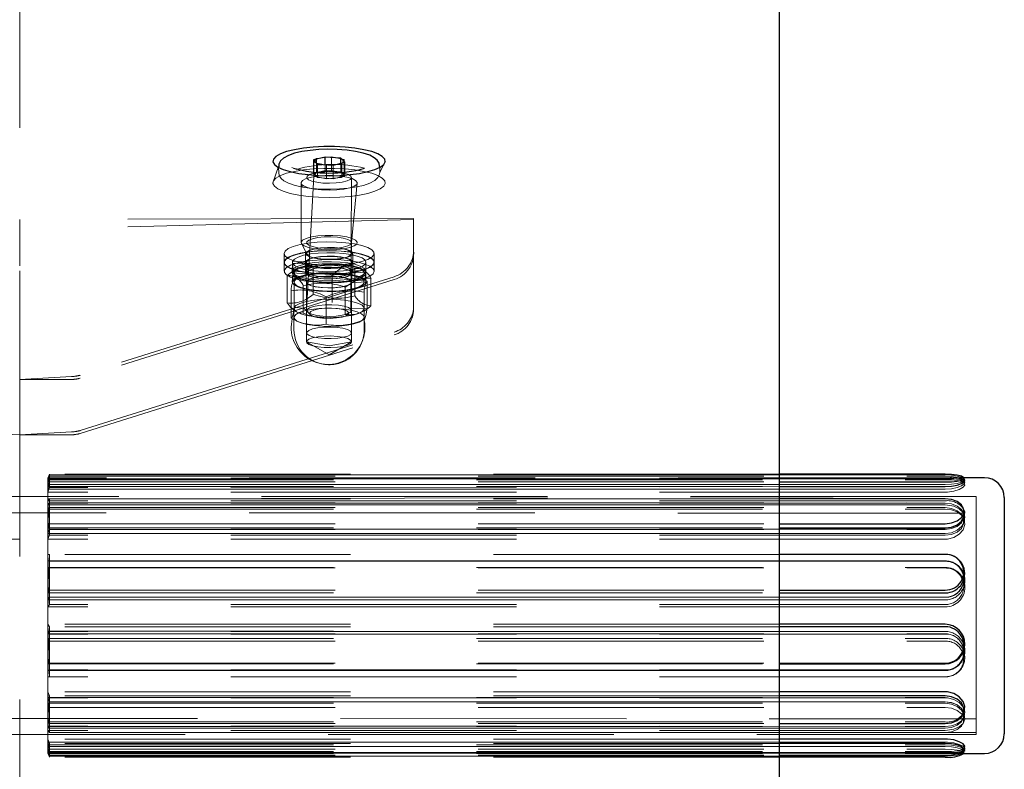
# Model space of a CAD drawing. Units: millimetres. Extents: x 28 to 589, y 30 to 482.
# Drawn here: x 176 to 180, y 389 to 393 of the extents above; entities that cross this region are included whole.
import ezdxf

# ---------------------------------------------------------------- set-up
doc = ezdxf.new("R2010")
doc.units = ezdxf.units.MM
doc.linetypes.add('HIDDEN', pattern=[1.905, 1.27, -0.635])

msp = doc.modelspace()

# ---------------------------------------------------------------- linework, layer by layer
at = {"color": 7, "linetype": 'HIDDEN', "lineweight": 18}
for p, q in [((175.7919, 388.3077), (175.7919, 395.2958)), ((177.2235, 392.0204), (177.2024, 392.0217)), ((177.2974, 392.0105), (177.286, 392.0126)), ((177.0975, 391.9146), (177.0975, 391.9749)), ((177.0996, 391.9631), (177.1107, 391.9815)), ((177.0996, 391.9027), (177.0996, 391.9631)), ((177.1559, 391.9514), (177.0996, 391.9631)), ((177.1107, 391.9815), (177.178, 391.9883)), ((177.1107, 391.9212), (177.1107, 391.9815)), ((177.1151, 391.8965), (177.1151, 391.9568)), ((177.2232, 391.9581), (177.1559, 391.9514)), ((177.178, 391.9279), (177.178, 391.9883)), ((177.178, 391.9883), (177.2342, 391.9766)), ((177.2187, 391.9225), (177.2187, 391.9603)), ((177.2342, 391.9766), (177.2232, 391.9581)), ((177.2232, 391.8978), (177.2232, 391.9581)), ((177.2342, 391.9162), (177.2342, 391.9766)), ((177.2364, 391.9044), (177.2364, 391.9647)), ((177.3919, 391.9215), (177.4169, 391.9698)), ((176.9419, 391.9457), (176.9169, 391.8732)), ((176.9419, 391.9416), (176.9427, 391.9196)), ((176.9427, 391.9196), (176.9436, 391.9143)), ((177.0079, 391.9384), (177.0014, 391.9408)), ((177.0224, 391.9332), (177.0079, 391.9384)), ((177.1493, 391.9276), (177.0975, 391.9146)), ((177.0975, 391.9146), (177.1151, 391.8965)), ((177.0996, 391.9027), (177.1107, 391.9212)), ((177.1107, 391.9212), (177.178, 391.9279)), ((177.1493, 391.9276), (177.1493, 391.9543)), ((177.2187, 391.9225), (177.1493, 391.9276)), ((177.1559, 391.891), (177.1559, 391.9514)), ((177.178, 391.9279), (177.2342, 391.9162)), ((177.1846, 391.8913), (177.1846, 391.9517)), ((177.2364, 391.9044), (177.2187, 391.9225)), ((177.2342, 391.9162), (177.2232, 391.8978)), ((177.3919, 391.9215), (177.3919, 391.9416)), ((177.0419, 391.8732), (177.0419, 391.6076)), ((177.0996, 391.9027), (177.0669, 391.3058)), ((177.1559, 391.891), (177.0996, 391.9027)), ((177.1151, 391.8965), (177.1846, 391.8913)), ((177.2232, 391.8978), (177.1559, 391.891)), ((177.1846, 391.8913), (177.2364, 391.9044)), ((177.2633, 391.2988), (177.2669, 391.8974)), ((177.2669, 391.6076), (177.2919, 391.8732)), ((177.5419, 391.7145), (175.7919, 391.7111)), ((175.7919, 391.7111), (175.7919, 391.5041)), ((177.5419, 391.7111), (175.7919, 391.6645)), ((177.5419, 391.7145), (177.5419, 391.7111)), ((177.5419, 391.7111), (177.5419, 391.5041)), ((177.0419, 391.6076), (177.0669, 391.5593)), ((177.2669, 391.5593), (177.2669, 391.6076)), ((176.9669, 391.5593), (176.9669, 391.5207)), ((176.9669, 391.5207), (176.9669, 391.4808)), ((177.004, 391.525), (177.0657, 391.5207)), ((177.0619, 391.5593), (177.0619, 391.5207)), ((177.0619, 391.5207), (177.0619, 391.4808)), ((177.2621, 391.4718), (177.2682, 391.5207)), ((177.2719, 391.5194), (177.2719, 391.5593)), ((177.2719, 391.4808), (177.2719, 391.5194)), ((177.3298, 391.4765), (177.3307, 391.5207)), ((177.3669, 391.5194), (177.3669, 391.5593)), ((177.3669, 391.4808), (177.3669, 391.5194)), ((177.0069, 391.4813), (177.0032, 391.4325)), ((177.004, 391.5164), (177.0718, 391.5117)), ((177.0069, 391.4813), (177.0674, 391.4771)), ((177.0285, 391.4911), (177.0204, 391.4871)), ((177.0619, 391.4808), (177.0657, 391.4325)), ((177.0958, 391.4998), (177.0958, 391.3779)), ((177.3298, 391.4765), (177.2621, 391.4718)), ((177.3298, 391.485), (177.2682, 391.4808)), ((177.2817, 391.4933), (177.2817, 391.3713)), ((177.3115, 391.4877), (177.3053, 391.4911)), ((177.5419, 391.5041), (177.5419, 391.3816)), ((177.4556, 391.4562), (176.0608, 391.0185)), ((177.4556, 391.4433), (176.0608, 391.0055)), ((176.981, 391.4614), (176.981, 391.3394)), ((177.0032, 391.473), (177.0667, 391.4686)), ((177.0114, 391.4421), (177.0098, 391.442)), ((177.0114, 391.4421), (177.0114, 391.3202)), ((177.0657, 391.4325), (177.0669, 391.1668)), ((177.1801, 391.4634), (177.1801, 391.3415)), ((177.327, 391.4414), (177.2665, 391.4372)), ((177.2669, 391.1668), (177.2669, 391.4325)), ((177.3307, 391.4331), (177.2671, 391.4287)), ((177.3307, 391.439), (177.3053, 391.4512)), ((177.3307, 391.4331), (177.3307, 391.439)), ((177.3356, 391.4362), (177.3356, 391.3143)), ((177.3529, 391.4484), (177.3529, 391.3264)), ((176.9983, 391.3937), (176.9983, 391.2717)), ((177.0522, 391.4165), (177.0522, 391.2945)), ((177.2595, 391.4227), (177.2381, 391.4099)), ((177.2381, 391.4099), (177.2381, 391.288)), ((177.3225, 391.3878), (177.3225, 391.2658)), ((177.1538, 391.3665), (177.1538, 391.2446)), ((177.5419, 391.3816), (177.5419, 391.3122)), ((177.0114, 391.3202), (177.0107, 391.2755)), ((177.0224, 391.3001), (177.0285, 391.2966)), ((177.0669, 391.3058), (177.0826, 391.2876)), ((177.1801, 391.3415), (177.1801, 391.3415)), ((177.1801, 391.3415), (177.1801, 391.3415)), ((177.3053, 391.2966), (177.314, 391.3009)), ((177.3232, 391.2755), (177.3232, 391.3154)), ((177.0031, 391.2693), (177.0285, 391.2567)), ((177.0107, 391.2755), (177.0107, 391.2212)), ((177.0285, 391.2966), (177.0522, 391.2945)), ((177.2381, 391.288), (177.2633, 391.2988)), ((177.3232, 391.2212), (177.3232, 391.2755)), ((177.3232, 391.2611), (177.3241, 391.266)), ((176.0608, 390.7726), (177.4556, 391.2103)), ((176.0608, 390.7597), (177.4556, 391.1974)), ((177.0669, 391.1668), (177.1669, 391.1088)), ((177.0669, 391.1668), (177.1669, 391.1487)), ((177.1669, 391.1088), (177.2669, 391.1668)), ((177.1669, 391.1487), (177.2669, 391.1668)), ((176.0222, 391.0126), (175.7919, 390.9996)), ((176.0222, 390.9996), (175.7919, 390.9996)), ((175.7919, 390.7538), (173.7919, 390.8251)), ((176.0222, 390.7667), (175.7919, 390.7538)), ((176.0222, 390.7538), (175.7919, 390.7538)), ((175.9169, 390.5626), (175.9169, 389.3376)), ((179.9872, 390.5626), (175.9169, 390.5626)), ((175.924, 390.5786), (175.917, 390.5614)), ((175.924, 390.5753), (175.917, 390.5586)), ((175.924, 390.5752), (175.917, 390.5585)), ((175.924, 390.5702), (175.917, 390.5542)), ((179.9044, 390.5614), (175.917, 390.5614)), ((175.917, 390.5586), (179.9044, 390.5586)), ((179.9044, 390.5585), (175.917, 390.5585)), ((175.924, 390.5786), (175.924, 390.544)), ((179.1669, 390.5786), (175.924, 390.5786)), ((175.924, 390.5753), (179.9044, 390.5753)), ((179.9044, 390.5752), (175.924, 390.5752)), ((175.924, 390.5702), (179.9044, 390.5702)), ((179.9044, 390.5586), (179.9044, 390.5585)), ((175.917, 390.5542), (179.9044, 390.5542)), ((175.924, 390.544), (175.917, 390.5238)), ((175.924, 390.5325), (175.917, 390.5122)), ((175.924, 390.5322), (175.917, 390.5119)), ((175.917, 390.5238), (179.1669, 390.5238)), ((175.924, 390.5191), (175.917, 390.4987)), ((175.924, 390.544), (179.1669, 390.544)), ((175.924, 390.5191), (175.924, 390.544)), ((179.9044, 390.5325), (175.924, 390.5325)), ((175.924, 390.5322), (179.9044, 390.5322)), ((179.9044, 390.5238), (175.924, 390.5191)), ((179.9903, 390.5437), (179.9868, 390.5477)), ((179.9915, 390.5438), (179.987, 390.556)), ((179.9915, 390.5438), (179.987, 390.5558)), ((179.9903, 390.5437), (179.9903, 390.5437)), ((180.0419, 390.4788), (169.5419, 390.4788)), ((180.0419, 390.4788), (175.9169, 390.4688)), ((179.9044, 390.5119), (175.917, 390.5122)), ((175.917, 390.5119), (179.9044, 390.5119)), ((179.9044, 390.4987), (175.917, 390.4987)), ((175.924, 390.4697), (175.917, 390.4602)), ((175.924, 390.4697), (175.924, 390.3586)), ((179.1669, 390.4697), (175.924, 390.4697)), ((180.0419, 389.9501), (180.0419, 390.4788)), ((179.9044, 390.4602), (175.917, 390.4602)), ((175.924, 390.4509), (175.917, 390.4423)), ((175.924, 390.4505), (175.917, 390.4419)), ((175.917, 390.4423), (179.9044, 390.4423)), ((179.9044, 390.4419), (175.917, 390.4419)), ((175.924, 390.4303), (175.917, 390.4226)), ((175.924, 390.4509), (179.9044, 390.4505)), ((179.9044, 390.4505), (175.924, 390.4505)), ((175.924, 390.4303), (179.9044, 390.4303)), ((179.9044, 390.4423), (179.9044, 390.4419)), ((179.9861, 390.4056), (169.5419, 390.4088)), ((175.917, 390.4226), (179.9044, 390.4226)), ((179.9847, 390.3861), (179.9803, 390.3935)), ((179.9861, 390.4056), (179.9817, 390.4136)), ((179.9817, 390.4131), (179.9852, 390.405)), ((179.9861, 390.4056), (179.9817, 390.4131)), ((175.924, 390.3586), (175.917, 390.3397)), ((175.917, 390.3397), (179.1669, 390.3397)), ((175.924, 390.3586), (179.1669, 390.3586)), ((175.924, 390.3071), (175.924, 390.3586)), ((175.7919, 390.2892), (173.8669, 390.3093)), ((175.924, 390.3337), (175.917, 390.3152)), ((175.924, 390.3331), (175.917, 390.3146)), ((179.9044, 390.3146), (175.917, 390.3152)), ((175.917, 390.3146), (179.9044, 390.3146)), ((175.924, 390.3071), (175.917, 390.2891)), ((179.9044, 390.3337), (175.924, 390.3337)), ((175.924, 390.3331), (179.9044, 390.3331)), ((179.9044, 390.3071), (175.924, 390.3071)), ((175.7919, 390.2892), (173.7919, 390.2892)), ((179.9044, 390.2891), (175.917, 390.2891)), ((179.1669, 390.2223), (175.917, 390.2223)), ((175.924, 390.2216), (175.917, 390.2223)), ((175.924, 390.2216), (175.924, 390.0638)), ((179.1669, 390.2216), (175.924, 390.2216)), ((175.917, 390.1941), (179.9044, 390.1941)), ((175.924, 390.1923), (175.917, 390.1941)), ((179.9044, 390.1934), (175.917, 390.1934)), ((175.924, 390.1916), (175.917, 390.1934)), ((175.917, 390.1645), (179.9044, 390.1645)), ((175.924, 390.1617), (175.917, 390.1645)), ((175.924, 390.1923), (179.9044, 390.1923)), ((179.9044, 390.1916), (175.924, 390.1916)), ((179.9044, 390.1941), (179.9044, 390.1934)), ((175.924, 390.1617), (179.9044, 390.1617)), ((175.924, 390.0638), (175.917, 390.0513)), ((175.917, 390.0513), (179.1669, 390.0513)), ((175.924, 390.0321), (175.917, 390.0204)), ((175.924, 390.0314), (175.917, 390.0197)), ((175.924, 390.0638), (179.1669, 390.0638)), ((175.924, 389.9994), (175.924, 390.0638)), ((179.9044, 390.0321), (175.924, 390.0321)), ((175.924, 390.0314), (179.9044, 390.0314)), ((179.9044, 390.0204), (175.917, 390.0204)), ((175.917, 390.0197), (179.9044, 390.0197)), ((175.924, 389.9994), (175.917, 389.9886)), ((179.9044, 389.9886), (175.917, 389.9886)), ((179.9044, 389.9994), (175.924, 389.9994)), ((179.9044, 390.0204), (179.9044, 390.0204)), ((180.0419, 389.4213), (180.0419, 389.9501)), ((179.1669, 389.9115), (175.917, 389.9115)), ((175.924, 389.9007), (175.917, 389.9115)), ((175.924, 389.9007), (175.924, 389.7385)), ((179.1669, 389.9007), (175.924, 389.9007)), ((175.917, 389.8805), (179.9044, 389.8798)), ((175.924, 389.8688), (175.917, 389.8805)), ((179.9044, 389.8798), (175.917, 389.8798)), ((175.924, 389.8681), (175.917, 389.8798)), ((175.924, 389.8688), (179.9044, 389.8688)), ((179.9044, 389.8681), (175.924, 389.8681)), ((175.917, 389.8489), (179.9044, 389.8489)), ((175.924, 389.8364), (175.917, 389.8489)), ((175.924, 389.8364), (179.9044, 389.8364)), ((175.924, 389.7385), (175.917, 389.7357)), ((175.917, 389.7357), (179.1669, 389.7357)), ((175.924, 389.7385), (179.1669, 389.7385)), ((175.924, 389.6786), (175.924, 389.7385)), ((175.924, 389.7085), (175.917, 389.7068)), ((175.924, 389.7079), (175.917, 389.7061)), ((179.9044, 389.7061), (175.917, 389.7068)), ((175.917, 389.7061), (179.9044, 389.7061)), ((179.9044, 389.7085), (175.924, 389.7085)), ((175.924, 389.7079), (179.9044, 389.7079)), ((175.924, 389.6786), (175.917, 389.6778)), ((179.9044, 389.6778), (175.917, 389.6778)), ((179.9044, 389.6786), (175.924, 389.6786)), ((179.1669, 389.6111), (175.917, 389.6111)), ((175.924, 389.5931), (175.917, 389.6111)), ((175.917, 389.5855), (179.9044, 389.5855)), ((175.924, 389.5671), (175.917, 389.5855)), ((179.9044, 389.585), (175.917, 389.585)), ((175.924, 389.5665), (175.917, 389.585)), ((175.917, 389.5604), (179.9044, 389.5604)), ((175.924, 389.5415), (175.917, 389.5604)), ((179.1669, 389.5931), (175.924, 389.5931)), ((175.924, 389.5931), (175.924, 389.4699)), ((175.924, 389.5671), (179.9044, 389.5671)), ((179.9044, 389.5665), (175.924, 389.5665)), ((179.9044, 389.5855), (179.9044, 389.585)), ((175.924, 389.5415), (179.9044, 389.5415)), ((169.5977, 389.4946), (180.0419, 389.4913)), ((175.917, 389.4775), (179.9044, 389.4775)), ((175.924, 389.4699), (175.917, 389.4775)), ((175.924, 389.4699), (179.1669, 389.4699)), ((175.924, 389.4304), (175.924, 389.4699)), ((179.9817, 389.487), (179.9861, 389.4946)), ((179.9817, 389.487), (179.9861, 389.4946)), ((179.9828, 389.4677), (179.9872, 389.4763)), ((169.5419, 389.4213), (180.0419, 389.4213)), ((179.9044, 389.4579), (175.917, 389.4583)), ((175.924, 389.4497), (175.917, 389.4583)), ((175.917, 389.4579), (179.9044, 389.4579)), ((175.924, 389.4493), (175.917, 389.4579)), ((179.9044, 389.44), (175.917, 389.44)), ((175.924, 389.4304), (175.917, 389.44)), ((179.9044, 389.4493), (175.924, 389.4497)), ((175.924, 389.4493), (179.9044, 389.4493)), ((175.924, 389.4304), (180.0419, 389.4313)), ((179.9044, 389.4304), (175.924, 389.4304)), ((179.1669, 389.4014), (175.917, 389.4014)), ((175.924, 389.3811), (175.917, 389.4014)), ((175.917, 389.3883), (179.9044, 389.3883)), ((175.924, 389.368), (175.917, 389.3883)), ((179.9044, 389.388), (175.917, 389.388)), ((175.924, 389.3677), (175.917, 389.388)), ((175.917, 389.3763), (179.9044, 389.3763)), ((175.924, 389.3562), (175.917, 389.3763)), ((179.1669, 389.3811), (175.924, 389.3811)), ((175.924, 389.3811), (175.924, 389.3299)), ((179.9044, 389.3883), (179.9044, 389.388)), ((175.9169, 389.3376), (179.9636, 389.3376)), ((175.917, 389.346), (179.9044, 389.346)), ((175.924, 389.3299), (175.917, 389.346)), ((179.9044, 389.3415), (175.917, 389.3416)), ((175.924, 389.325), (175.917, 389.3416)), ((175.917, 389.3415), (179.9044, 389.3415)), ((175.924, 389.3249), (175.917, 389.3415)), ((179.9044, 389.3388), (175.917, 389.3388)), ((175.924, 389.3215), (175.917, 389.3388)), ((175.924, 389.368), (179.9044, 389.368)), ((179.9044, 389.3677), (175.924, 389.3677)), ((175.924, 389.3562), (179.9044, 389.3562)), ((179.9872, 389.3376), (179.9868, 389.3525)), ((179.987, 389.3442), (179.9915, 389.3564)), ((179.987, 389.3442), (179.9915, 389.356)), ((175.924, 389.3299), (179.1669, 389.3299)), ((175.924, 389.3215), (175.924, 389.3299)), ((179.9044, 389.325), (175.924, 389.325)), ((175.924, 389.3249), (179.9044, 389.3249)), ((179.1669, 389.3215), (175.924, 389.3215))]:
    msp.add_line(p, q, dxfattribs=at)
at = {"color": 7, "linetype": 'Continuous', "lineweight": 25}
for p, q in [((179.1669, 395.017), (179.1669, 388.7295)), ((177.1493, 391.9879), (177.0975, 391.9749)), ((177.0975, 391.9749), (177.1151, 391.9568)), ((177.1151, 391.9568), (177.1846, 391.9517)), ((177.2187, 391.9828), (177.1493, 391.9879)), ((177.1493, 391.9543), (177.1493, 391.9879)), ((177.1846, 391.9517), (177.2364, 391.9647)), ((177.2364, 391.9647), (177.2187, 391.9828)), ((177.2187, 391.9603), (177.2187, 391.9828)), ((176.9419, 391.9457), (176.9419, 391.9416)), ((177.3919, 391.9416), (177.3911, 391.9477)), ((179.9044, 390.5786), (179.1669, 390.5786)), ((179.9915, 390.5504), (179.9871, 390.5627)), ((180.0794, 390.5626), (179.9872, 390.5626)), ((179.1669, 390.544), (179.9044, 390.544)), ((179.1669, 390.5238), (179.9044, 390.5238)), ((179.9044, 390.4697), (179.1669, 390.4697)), ((180.1669, 390.4751), (180.1669, 389.4251)), ((179.9863, 390.4234), (179.9828, 390.4324)), ((179.1669, 390.3586), (179.9044, 390.3586)), ((179.1669, 390.3397), (179.9044, 390.3397)), ((179.9044, 390.2223), (179.1669, 390.2223)), ((179.9044, 390.2216), (179.1669, 390.2216)), ((179.1669, 390.0638), (179.9044, 390.0638)), ((179.1669, 390.0513), (179.9044, 390.0513)), ((179.9044, 389.9115), (179.1669, 389.9115)), ((179.9044, 389.9007), (179.1669, 389.9007)), ((179.1669, 389.7385), (179.9044, 389.7385)), ((179.1669, 389.7357), (179.9044, 389.7357)), ((179.9044, 389.6111), (179.1669, 389.6111)), ((179.9044, 389.5931), (179.1669, 389.5931)), ((179.9803, 389.5066), (179.9837, 389.5147)), ((179.1669, 389.4699), (179.9044, 389.4699)), ((179.9044, 389.4014), (179.1669, 389.4014)), ((179.9044, 389.3811), (179.1669, 389.3811)), ((179.9636, 389.3376), (180.0794, 389.3376)), ((179.9868, 389.3525), (179.9913, 389.3641)), ((179.9871, 389.3375), (179.9872, 389.3376)), ((179.1669, 389.3299), (179.9044, 389.3299)), ((179.9044, 389.3215), (179.1669, 389.3215))]:
    msp.add_line(p, q, dxfattribs=at)
at = {"color": 7, "linetype": 'Continuous', "lineweight": 25, "flags": 128}
for points in [[(177.1669, 391.9051), (177.2142, 391.9063), (177.2598, 391.9098), (177.3021, 391.9154), (177.3395, 391.923), (177.3706, 391.9323), (177.3943, 391.943), (177.4099, 391.9546), (177.4166, 391.9668), (177.4144, 391.979), (177.4032, 391.991), (177.3834, 392.0022), (177.3559, 392.0122), (177.3215, 392.0207), (177.2815, 392.0273), (177.2374, 392.0319), (177.1907, 392.0342), (177.1432, 392.0342), (177.0965, 392.0319), (177.0524, 392.0273), (177.0124, 392.0207), (176.978, 392.0122), (176.9504, 392.0022), (176.9307, 391.991), (176.9195, 391.979), (176.9172, 391.9668), (176.924, 391.9546), (176.9395, 391.943), (176.9633, 391.9323), (176.9944, 391.923), (177.0318, 391.9154), (177.074, 391.9098), (177.1196, 391.9063), (177.1669, 391.9051)], [(177.2235, 392.0204), (177.2025, 392.0217), (177.1616, 392.0224), (177.1209, 392.0211), (177.0819, 392.0177), (177.0457, 392.0123), (177.0136, 392.005), (176.9862, 391.9955), (176.9634, 391.983), (176.9505, 391.9704), (176.9433, 391.9559), (176.9428, 391.9451)], [(177.3911, 391.9477), (177.3889, 391.9607), (177.3805, 391.9739), (177.3676, 391.985), (177.347, 391.9958), (177.3176, 392.0057), (177.2839, 392.0131), (177.2468, 392.0183), (177.2235, 392.0204)], [(179.9044, 390.544), (179.9328, 390.545), (179.9578, 390.548), (179.9763, 390.5527), (179.9861, 390.5583), (179.9861, 390.5643), (179.9763, 390.57), (179.9578, 390.5746), (179.9328, 390.5776), (179.9044, 390.5786)], [(179.9044, 390.5238), (179.9325, 390.5255), (179.9574, 390.53), (179.977, 390.5366), (179.9891, 390.5439), (179.9915, 390.5504)], [(179.9044, 390.3586), (179.9328, 390.362), (179.9578, 390.3716), (179.9763, 390.3864), (179.9861, 390.4045), (179.9861, 390.4238), (179.9763, 390.442), (179.9578, 390.4567), (179.9328, 390.4664), (179.9044, 390.4697)], [(179.9044, 390.3397), (179.9325, 390.3434), (179.9574, 390.3539), (179.977, 390.3698), (179.9891, 390.3894), (179.9916, 390.41), (179.9863, 390.4234)], [(179.9837, 389.5147), (179.9891, 389.5233), (179.9916, 389.5456), (179.984, 389.5684), (179.967, 389.5886), (179.9427, 389.6035), (179.9144, 389.6106), (179.9044, 389.6111)], [(179.9044, 389.4699), (179.9328, 389.4736), (179.9578, 389.4843), (179.9763, 389.5007), (179.9861, 389.5208), (179.9861, 389.5422), (179.9763, 389.5623), (179.9578, 389.5787), (179.9328, 389.5894), (179.9044, 389.5931)], [(179.9901, 389.3645), (179.9916, 389.3698), (179.984, 389.38), (179.967, 389.3898), (179.9427, 389.3974), (179.9144, 389.4012), (179.9044, 389.4014)], [(179.9044, 389.3299), (179.9328, 389.3315), (179.9578, 389.3359), (179.9763, 389.3427), (179.9861, 389.3511), (179.9861, 389.3599), (179.9763, 389.3683), (179.9578, 389.3751), (179.9328, 389.3795), (179.9044, 389.3811)]]:
    msp.add_lwpolyline(points, dxfattribs=at)
at = {"color": 7, "linetype": 'HIDDEN', "lineweight": 18, "flags": 128}
for points in [[(177.1669, 391.8085), (177.2142, 391.8097), (177.2598, 391.8132), (177.3021, 391.8188), (177.3395, 391.8264), (177.3706, 391.8357), (177.3943, 391.8464), (177.4099, 391.858), (177.4166, 391.8702), (177.4144, 391.8824), (177.4032, 391.8944), (177.3834, 391.9056), (177.3559, 391.9156), (177.3215, 391.9241), (177.2815, 391.9308), (177.2374, 391.9353), (177.1907, 391.9377), (177.1432, 391.9377), (177.0965, 391.9353), (177.0524, 391.9308), (177.0124, 391.9241), (176.978, 391.9156), (176.9504, 391.9056), (176.9307, 391.8944), (176.9195, 391.8824), (176.9172, 391.8702), (176.924, 391.858), (176.9395, 391.8464), (176.9633, 391.8357), (176.9944, 391.8264), (177.0318, 391.8188), (177.074, 391.8132), (177.1196, 391.8097), (177.1669, 391.8085)], [(176.9427, 391.9196), (176.9449, 391.9065), (176.9534, 391.8933), (176.9663, 391.8822), (176.9868, 391.8714), (177.0162, 391.8615), (177.0499, 391.8541), (177.087, 391.8489), (177.1104, 391.8468)], [(177.1396, 391.8725), (177.1692, 391.8715), (177.1985, 391.8728), (177.2251, 391.8763), (177.2465, 391.8817), (177.2608, 391.8885), (177.2668, 391.896), (177.2639, 391.9037), (177.2524, 391.9108), (177.2333, 391.9167), (177.2083, 391.921), (177.1796, 391.9231), (177.1498, 391.9229), (177.1216, 391.9205), (177.0973, 391.916), (177.0792, 391.9098), (177.069, 391.9026), (177.0674, 391.8949), (177.0747, 391.8874), (177.0902, 391.8808), (177.1125, 391.8757), (177.1396, 391.8725)], [(177.1104, 391.8468), (177.1314, 391.8456), (177.1723, 391.8448), (177.213, 391.8461), (177.252, 391.8495), (177.2881, 391.8549), (177.3203, 391.8622), (177.3477, 391.8717), (177.3704, 391.8842), (177.3833, 391.8968), (177.3906, 391.9114), (177.3919, 391.9215)], [(177.1669, 391.8409), (177.1332, 391.8421), (177.102, 391.8456), (177.0756, 391.8512), (177.0559, 391.8584), (177.0445, 391.8667), (177.0422, 391.8754), (177.0491, 391.8841), (177.0648, 391.8919), (177.088, 391.8983), (177.1171, 391.9029), (177.1499, 391.9053), (177.184, 391.9053), (177.2167, 391.9029), (177.2458, 391.8983), (177.2691, 391.8919), (177.2847, 391.8841), (177.2916, 391.8754), (177.2893, 391.8667), (177.2779, 391.8584), (177.2583, 391.8512), (177.2319, 391.8456), (177.2007, 391.8421), (177.1669, 391.8409)], [(176.9669, 391.5593), (176.9716, 391.5704), (176.9854, 391.581), (177.0077, 391.5906), (177.0375, 391.5988), (177.0733, 391.605), (177.1134, 391.6092), (177.1561, 391.611), (177.1993, 391.6104), (177.241, 391.6074), (177.2792, 391.6022), (177.3121, 391.5949), (177.3383, 391.586), (177.3565, 391.5758), (177.3658, 391.5649), (177.3658, 391.5537), (177.3565, 391.5428), (177.3383, 391.5326), (177.3121, 391.5237), (177.2792, 391.5165), (177.241, 391.5112), (177.1801, 391.4634)], [(177.1669, 391.5753), (177.2007, 391.5765), (177.2319, 391.58), (177.2583, 391.5855), (177.2779, 391.5927), (177.2893, 391.601), (177.2916, 391.6098), (177.2847, 391.6184), (177.2691, 391.6263), (177.2458, 391.6327), (177.2167, 391.6373), (177.184, 391.6397), (177.1499, 391.6397), (177.1171, 391.6373), (177.088, 391.6327), (177.0648, 391.6263), (177.0491, 391.6184), (177.0422, 391.6098), (177.0445, 391.601), (177.0559, 391.5927), (177.0756, 391.5855), (177.102, 391.58), (177.1332, 391.5765), (177.1669, 391.5753)], [(177.2669, 391.6076), (177.2625, 391.6), (177.2496, 391.593), (177.2293, 391.5874), (177.2035, 391.5835), (177.1744, 391.5818), (177.1447, 391.5824), (177.1169, 391.5852), (177.0936, 391.59), (177.0768, 391.5964), (177.068, 391.6038), (177.068, 391.6115), (177.0768, 391.6188), (177.0936, 391.6252), (177.1169, 391.63), (177.1447, 391.6328), (177.1744, 391.6334), (177.2035, 391.6317), (177.2293, 391.6278), (177.2496, 391.6222), (177.2625, 391.6152), (177.2669, 391.6076)], [(176.9669, 391.5207), (176.9716, 391.5318), (176.9854, 391.5424), (177.0077, 391.552), (177.0375, 391.5601), (177.0733, 391.5664), (177.1134, 391.5706), (177.1561, 391.5724), (177.1993, 391.5718), (177.241, 391.5688), (177.2792, 391.5635), (177.3121, 391.5563), (177.3383, 391.5474), (177.3565, 391.5372), (177.3658, 391.5263), (177.3658, 391.5151), (177.3565, 391.5041), (177.3383, 391.494), (177.3121, 391.4851), (177.2792, 391.4778), (177.241, 391.4726), (177.1993, 391.4696), (177.1561, 391.469), (177.1134, 391.4708), (177.0733, 391.4749), (177.0375, 391.4812), (177.0077, 391.4894), (176.9854, 391.4989), (176.9716, 391.5095), (176.9669, 391.5207)], [(177.3669, 391.5194), (177.3623, 391.5305), (177.3484, 391.5411), (177.3262, 391.5507), (177.2964, 391.5589), (177.2606, 391.5651), (177.2204, 391.5693), (177.1778, 391.5711), (177.1346, 391.5705), (177.0929, 391.5675), (177.0547, 391.5622), (177.0217, 391.555), (176.9956, 391.5461), (176.9774, 391.5359), (176.9681, 391.525), (176.9681, 391.5138), (176.9774, 391.5029), (176.9956, 391.4927), (177.0217, 391.4838), (177.0547, 391.4766), (177.0929, 391.4713), (177.1346, 391.4683), (177.1778, 391.4677), (177.2204, 391.4695), (177.2606, 391.4737), (177.2964, 391.4799), (177.3262, 391.4881), (177.3484, 391.4977), (177.3623, 391.5083), (177.3669, 391.5194)], [(177.004, 391.525), (177.0123, 391.5346), (177.029, 391.5435), (177.0532, 391.5512), (177.0836, 391.5572), (177.1185, 391.5612), (177.1561, 391.563), (177.1942, 391.5625), (177.2309, 391.5597), (177.2641, 391.5548), (177.292, 391.548), (177.3131, 391.5398), (177.3262, 391.5305), (177.3307, 391.5207), (177.3262, 391.5109), (177.3131, 391.5016), (177.292, 391.4933), (177.2641, 391.4866), (177.2309, 391.4817), (177.1942, 391.4789), (177.1561, 391.4784), (177.1185, 391.4802), (177.0836, 391.4842), (177.0532, 391.4902), (177.029, 391.4978), (177.0123, 391.5067), (177.004, 391.5164)], [(177.0619, 391.5593), (177.0666, 391.5673), (177.0802, 391.5746), (177.1015, 391.5806), (177.1286, 391.5846), (177.1591, 391.5864), (177.1903, 391.5858), (177.2194, 391.5828), (177.2439, 391.5778), (177.2615, 391.5711), (177.2708, 391.5634), (177.2708, 391.5553), (177.2615, 391.5475), (177.2439, 391.5408), (177.2194, 391.5358), (177.1903, 391.5328), (177.1591, 391.5322), (177.1286, 391.534), (177.1015, 391.5381), (177.0802, 391.544), (177.0666, 391.5513), (177.0619, 391.5593)], [(177.2669, 391.5593), (177.2625, 391.5517), (177.2496, 391.5447), (177.2293, 391.5391), (177.2035, 391.5352), (177.1744, 391.5335), (177.1447, 391.5341), (177.1169, 391.5369), (177.0936, 391.5417), (177.0768, 391.5481), (177.068, 391.5555), (177.068, 391.5632), (177.0768, 391.5705), (177.0936, 391.5769), (177.1169, 391.5817), (177.1447, 391.5845), (177.1744, 391.5851), (177.2035, 391.5834), (177.2293, 391.5795), (177.2496, 391.5739), (177.2625, 391.5669), (177.2669, 391.5593)], [(177.0958, 391.4998), (177.1134, 391.5094), (177.0733, 391.5136), (177.0375, 391.5199), (177.0077, 391.528), (176.9854, 391.5376), (176.9716, 391.5482), (176.9669, 391.5593)], [(177.3669, 391.4808), (177.3623, 391.4919), (177.3484, 391.5025), (177.3262, 391.5121), (177.2964, 391.5202), (177.2606, 391.5265), (177.2204, 391.5306), (177.1778, 391.5324), (177.1346, 391.5318), (177.0929, 391.5288), (177.0547, 391.5236), (177.0217, 391.5164), (176.9956, 391.5074), (176.9774, 391.4973), (176.9681, 391.4864), (176.9681, 391.4752), (176.9774, 391.4642), (176.9956, 391.4541), (177.0217, 391.4452), (177.0547, 391.4379), (177.0929, 391.4327), (177.1346, 391.4297), (177.1778, 391.4291), (177.2204, 391.4309), (177.2606, 391.435), (177.2964, 391.4413), (177.3262, 391.4494), (177.3484, 391.459), (177.3623, 391.4696), (177.3669, 391.4808)], [(177.3298, 391.485), (177.3216, 391.4947), (177.3049, 391.5036), (177.2807, 391.5112), (177.2503, 391.5172), (177.2154, 391.5212), (177.1778, 391.523), (177.1396, 391.5226), (177.103, 391.5198), (177.0698, 391.5149), (177.0419, 391.5081), (177.0208, 391.4999), (177.0076, 391.4906), (177.0032, 391.4808), (177.0076, 391.4709), (177.0208, 391.4617), (177.0419, 391.4534), (177.0698, 391.4466), (177.103, 391.4417), (177.1396, 391.439), (177.1778, 391.4385), (177.2154, 391.4403), (177.2503, 391.4443), (177.2807, 391.4503), (177.3049, 391.4579), (177.3216, 391.4668), (177.3298, 391.4765)], [(177.0619, 391.5207), (177.0666, 391.5287), (177.0802, 391.536), (177.1015, 391.5419), (177.1286, 391.546), (177.1591, 391.5478), (177.1903, 391.5472), (177.2194, 391.5442), (177.2439, 391.5392), (177.2615, 391.5325), (177.2708, 391.5247), (177.2708, 391.5166), (177.2615, 391.5089), (177.2439, 391.5022), (177.2194, 391.4971), (177.1903, 391.4942), (177.1591, 391.4936), (177.1286, 391.4954), (177.1015, 391.4994), (177.0802, 391.5054), (177.0666, 391.5127), (177.0619, 391.5207)], [(177.2719, 391.5194), (177.2673, 391.5274), (177.2537, 391.5347), (177.2324, 391.5406), (177.2053, 391.5447), (177.1748, 391.5465), (177.1436, 391.5459), (177.1144, 391.5429), (177.09, 391.5379), (177.0723, 391.5312), (177.0631, 391.5234), (177.0631, 391.5153), (177.0723, 391.5076), (177.09, 391.5009), (177.1144, 391.4959), (177.1436, 391.4929), (177.1748, 391.4923), (177.2053, 391.4941), (177.2324, 391.4982), (177.2537, 391.5041), (177.2673, 391.5114), (177.2719, 391.5194)], [(177.0657, 391.5207), (177.0701, 391.5283), (177.083, 391.5353), (177.1032, 391.541), (177.129, 391.545), (177.1581, 391.5468), (177.188, 391.5463), (177.216, 391.5436), (177.2397, 391.5389), (177.2571, 391.5326), (177.2666, 391.5252), (177.2674, 391.5175), (177.2594, 391.51), (177.2434, 391.5035), (177.2206, 391.4985), (177.1932, 391.4954), (177.1635, 391.4945), (177.134, 391.4959), (177.1075, 391.4995), (177.0861, 391.5049), (177.0718, 391.5117)], [(177.0069, 391.4813), (177.0193, 391.4907), (177.0397, 391.4991), (177.0671, 391.506), (177.0999, 391.5111), (177.1364, 391.514), (177.1745, 391.5147), (177.2123, 391.5131), (177.2475, 391.5093), (177.2784, 391.5034), (177.3032, 391.4959), (177.3205, 391.4871), (177.3295, 391.4775), (177.3296, 391.4676), (177.3209, 391.4579), (177.3037, 391.4491), (177.2791, 391.4415), (177.2483, 391.4356), (177.2132, 391.4317), (177.1755, 391.4301), (177.1373, 391.4307), (177.1008, 391.4336), (177.0678, 391.4386), (177.0403, 391.4455), (177.0197, 391.4538), (177.0071, 391.4632), (177.0032, 391.473)], [(177.3115, 391.4877), (177.3215, 391.4783), (177.3225, 391.4686), (177.3144, 391.4591), (177.2978, 391.4503), (177.2736, 391.4428), (177.2432, 391.4371), (177.2083, 391.4334), (177.1711, 391.432), (177.1336, 391.4329), (177.098, 391.4361), (177.0665, 391.4414), (177.0407, 391.4485), (177.0224, 391.457), (177.0124, 391.4664), (177.0114, 391.4762), (177.0194, 391.4857), (177.036, 391.4945), (177.0602, 391.5019), (177.0907, 391.5077), (177.1255, 391.5114), (177.1628, 391.5128), (177.2003, 391.5119), (177.2358, 391.5087), (177.2674, 391.5034), (177.2931, 391.4962), (177.3071, 391.4903)], [(177.2719, 391.4808), (177.2673, 391.4888), (177.2537, 391.4961), (177.2324, 391.502), (177.2053, 391.5061), (177.1748, 391.5079), (177.1436, 391.5073), (177.1144, 391.5043), (177.09, 391.4992), (177.0723, 391.4926), (177.0631, 391.4848), (177.0631, 391.4767), (177.0723, 391.469), (177.09, 391.4623), (177.1144, 391.4572), (177.1436, 391.4543), (177.1748, 391.4537), (177.2053, 391.4555), (177.2324, 391.4595), (177.2537, 391.4655), (177.2673, 391.4728), (177.2719, 391.4808)], [(177.2682, 391.4808), (177.2638, 391.4884), (177.2509, 391.4954), (177.2307, 391.5011), (177.2049, 391.5051), (177.1758, 391.5069), (177.1459, 391.5064), (177.1179, 391.5037), (177.0941, 391.499), (177.0767, 391.4927), (177.0672, 391.4853), (177.0664, 391.4776), (177.0744, 391.4701), (177.0905, 391.4636), (177.1132, 391.4585), (177.1407, 391.4555), (177.1704, 391.4546), (177.1998, 391.456), (177.2264, 391.4596), (177.2478, 391.465), (177.2621, 391.4718)], [(177.0674, 391.4771), (177.0771, 391.4845), (177.0948, 391.4908), (177.1189, 391.4954), (177.1471, 391.4981), (177.1771, 391.4985), (177.2063, 391.4965), (177.2319, 391.4925), (177.2518, 391.4867), (177.2643, 391.4796), (177.2682, 391.4719), (177.2631, 391.4642), (177.2496, 391.4573), (177.2288, 391.4516), (177.2026, 391.4479), (177.1732, 391.4462), (177.1433, 391.4469), (177.1154, 391.4498), (177.0921, 391.4547), (177.0754, 391.4612), (177.0667, 391.4686)], [(177.2595, 391.4822), (177.2665, 391.4747), (177.2647, 391.467), (177.2543, 391.4598), (177.236, 391.4537), (177.2117, 391.4492), (177.1833, 391.4468), (177.1535, 391.4467), (177.1249, 391.4489), (177.1, 391.4531), (177.0811, 391.4591), (177.0698, 391.4662), (177.0671, 391.4739), (177.0733, 391.4815), (177.0878, 391.4882), (177.1094, 391.4935), (177.136, 391.497), (177.1654, 391.4983), (177.195, 391.4972), (177.222, 391.494), (177.2442, 391.4888), (177.2595, 391.4822)], [(177.327, 391.4414), (177.3146, 391.4508), (177.2942, 391.4591), (177.2668, 391.4661), (177.2339, 391.4711), (177.1975, 391.4741), (177.1593, 391.4748), (177.1216, 391.4732), (177.0863, 391.4694), (177.0555, 391.4635), (177.0307, 391.456), (177.0133, 391.4472), (177.0044, 391.4375), (177.0042, 391.4276), (177.013, 391.418), (177.0302, 391.4092), (177.0548, 391.4016), (177.0855, 391.3957), (177.1207, 391.3918), (177.1584, 391.3901), (177.1965, 391.3908), (177.2331, 391.3937), (177.266, 391.3987), (177.2936, 391.4056), (177.3142, 391.4139), (177.3268, 391.4233), (177.3307, 391.4331)], [(177.3228, 391.4296), (177.3209, 391.4394), (177.31, 391.4487), (177.2908, 391.4571), (177.2645, 391.4641), (177.2324, 391.4692), (177.1966, 391.4722), (177.159, 391.4729), (177.1219, 391.4712), (177.0874, 391.4673), (177.0575, 391.4613), (177.034, 391.4537), (177.0182, 391.4449), (177.0111, 391.4353), (177.013, 391.4256), (177.0238, 391.4162), (177.043, 391.4078), (177.0694, 391.4009), (177.1014, 391.3957), (177.1373, 391.3928), (177.1749, 391.3921), (177.212, 391.3937), (177.2465, 391.3977), (177.2764, 391.4036), (177.2999, 391.4112), (177.3157, 391.4201), (177.3228, 391.4296)], [(177.2665, 391.4372), (177.2567, 391.4446), (177.239, 391.4509), (177.215, 391.4555), (177.1867, 391.4582), (177.1567, 391.4585), (177.1276, 391.4566), (177.102, 391.4526), (177.082, 391.4467), (177.0696, 391.4397), (177.0657, 391.432), (177.0707, 391.4243), (177.0842, 391.4173), (177.105, 391.4117), (177.1313, 391.4079), (177.1607, 391.4063), (177.1906, 391.407), (177.2184, 391.4099), (177.2417, 391.4148), (177.2585, 391.4213), (177.2671, 391.4287)], [(177.2667, 391.4307), (177.2643, 391.4383), (177.2533, 391.4455), (177.2346, 391.4515), (177.2099, 391.4558), (177.1814, 391.4581), (177.1516, 391.458), (177.1231, 391.4557), (177.0986, 391.4514), (177.0801, 391.4453), (177.0693, 391.4381), (177.0672, 391.4304), (177.074, 391.4229), (177.089, 391.4162), (177.111, 391.411), (177.1379, 391.4077), (177.1674, 391.4066), (177.1969, 391.4078), (177.2237, 391.4112), (177.2454, 391.4164), (177.2602, 391.4231), (177.2667, 391.4307)], [(177.0224, 391.3001), (177.0407, 391.2916), (177.0665, 391.2844), (177.098, 391.2791), (177.1336, 391.2759), (177.1711, 391.275), (177.2083, 391.2764), (177.2432, 391.2801), (177.2736, 391.2859), (177.2978, 391.2933), (177.3144, 391.3021), (177.3225, 391.3116), (177.3215, 391.3214), (177.3115, 391.3308), (177.2931, 391.3393), (177.2674, 391.3464), (177.2358, 391.3517), (177.2003, 391.3549), (177.1628, 391.3558), (177.1255, 391.3544), (177.0907, 391.3507), (177.0602, 391.345), (177.036, 391.3375), (177.0194, 391.3287), (177.0114, 391.3192), (177.0124, 391.3095), (177.0224, 391.3001)], [(176.9983, 391.2717), (176.9998, 391.2718), (177.0031, 391.2766), (177.0065, 391.2891), (177.0114, 391.3202)], [(177.0111, 391.2783), (177.0182, 391.2879), (177.034, 391.2968), (177.0575, 391.3044), (177.0874, 391.3103), (177.1219, 391.3142), (177.159, 391.3159), (177.1966, 391.3152), (177.2324, 391.3122), (177.2645, 391.3071), (177.2908, 391.3001), (177.31, 391.2917), (177.3209, 391.2824), (177.3228, 391.2727), (177.3157, 391.2631), (177.2999, 391.2543), (177.2764, 391.2466), (177.2465, 391.2407), (177.212, 391.2368), (177.1749, 391.2351), (177.1373, 391.2358), (177.1014, 391.2388), (177.0694, 391.2439), (177.043, 391.2509), (177.0238, 391.2593), (177.013, 391.2686), (177.0111, 391.2783)], [(177.0114, 391.3202), (177.0556, 391.3151), (177.0669, 391.3058)], [(177.1396, 391.2809), (177.1692, 391.2799), (177.1985, 391.2812), (177.2251, 391.2847), (177.2465, 391.2901), (177.2608, 391.2968), (177.2668, 391.3044), (177.2639, 391.3121), (177.2524, 391.3192), (177.2333, 391.3251), (177.2083, 391.3293), (177.1796, 391.3314), (177.1498, 391.3313), (177.1216, 391.3288), (177.0973, 391.3243), (177.0792, 391.3182), (177.069, 391.311), (177.0674, 391.3033), (177.0747, 391.2958), (177.0902, 391.2892), (177.1125, 391.2841), (177.1396, 391.2809)], [(177.143, 391.2719), (177.1716, 391.2711), (177.1997, 391.2727), (177.2243, 391.2766), (177.2426, 391.2823), (177.2528, 391.2893), (177.2536, 391.2968), (177.2451, 391.3039), (177.228, 391.3099), (177.2044, 391.3142), (177.1767, 391.3162), (177.1479, 391.3158), (177.1212, 391.313), (177.0995, 391.3081), (177.085, 391.3017), (177.0795, 391.2943), (177.0834, 391.287), (177.0964, 391.2803), (177.117, 391.2751), (177.143, 391.2719)], [(177.2633, 391.2988), (177.2634, 391.313), (177.3356, 391.3143)], [(177.3356, 391.3143), (177.3307, 391.2833), (177.3241, 391.266)], [(177.3241, 391.266), (177.324, 391.266), (177.3225, 391.2658)], [(177.2049, 391.1828), (177.2305, 391.1868), (177.2504, 391.1925), (177.2629, 391.1995), (177.2669, 391.2071), (177.262, 391.2148), (177.2487, 391.2217), (177.2281, 391.2272), (177.2021, 391.231), (177.1729, 391.2326), (177.1432, 391.2319), (177.1156, 391.229), (177.0926, 391.2241), (177.0762, 391.2176), (177.0678, 391.2102), (177.0683, 391.2025), (177.0775, 391.1952), (177.0947, 391.1889), (177.1182, 391.1841), (177.1462, 391.1814), (177.1759, 391.181), (177.2049, 391.1828)], [(177.1739, 391.1927), (177.203, 391.191), (177.2289, 391.1871), (177.2493, 391.1815), (177.2623, 391.1746), (177.2669, 391.167), (177.2626, 391.1593), (177.2498, 391.1524), (177.2297, 391.1467), (177.2039, 391.1428), (177.1749, 391.141), (177.1451, 391.1416), (177.1173, 391.1444), (177.094, 391.1491), (177.077, 391.1555), (177.0681, 391.1629), (177.068, 391.1706), (177.0766, 391.178), (177.0933, 391.1843), (177.1165, 391.1892), (177.1442, 391.192), (177.1739, 391.1927)], [(179.9044, 390.5753), (179.9328, 390.574), (179.9578, 390.5703), (179.9763, 390.5646), (179.9861, 390.5576), (179.9861, 390.5502), (179.9763, 390.5432), (179.9578, 390.5375), (179.9328, 390.5338), (179.9044, 390.5325)], [(179.9044, 390.5322), (179.9328, 390.5335), (179.9578, 390.5372), (179.9763, 390.5429), (179.9861, 390.55), (179.9861, 390.5574), (179.9763, 390.5644), (179.9578, 390.5702), (179.9328, 390.5739), (179.9044, 390.5752)], [(179.9044, 390.5702), (179.9328, 390.5687), (179.9578, 390.5642), (179.9763, 390.5574), (179.9861, 390.5491), (179.9868, 390.5477)], [(179.9044, 390.5119), (179.9325, 390.5138), (179.9574, 390.519), (179.977, 390.5266), (179.9891, 390.5353), (179.9916, 390.5436), (179.984, 390.5502), (179.967, 390.5548), (179.9427, 390.5574), (179.9144, 390.5585), (179.9044, 390.5585)], [(179.9044, 390.5542), (179.9325, 390.5534), (179.9574, 390.5508), (179.977, 390.5463), (179.9891, 390.5394), (179.9916, 390.5303), (179.984, 390.5202), (179.967, 390.5103), (179.9427, 390.5028), (179.9144, 390.499), (179.9044, 390.4987)], [(179.9044, 390.3331), (179.9328, 390.3366), (179.9578, 390.3468), (179.9763, 390.3624), (179.9861, 390.3816), (179.9861, 390.402), (179.9763, 390.4211), (179.9578, 390.4367), (179.9328, 390.4469), (179.9044, 390.4505)], [(179.9044, 390.3146), (179.9325, 390.3185), (179.9574, 390.3293), (179.977, 390.346), (179.9891, 390.3666), (179.9916, 390.3884), (179.984, 390.4086), (179.967, 390.4251), (179.9427, 390.4363), (179.9144, 390.4415), (179.9044, 390.4419)], [(179.9044, 390.4303), (179.9328, 390.4266), (179.9578, 390.4159), (179.9763, 390.3995), (179.9861, 390.3794), (179.9861, 390.358), (179.9763, 390.3379), (179.9578, 390.3215), (179.9328, 390.3108), (179.9044, 390.3071)], [(179.9044, 390.4226), (179.9325, 390.4196), (179.9574, 390.4106), (179.977, 390.3962), (179.9891, 390.3769), (179.9916, 390.3545), (179.984, 390.3318), (179.967, 390.3115), (179.9427, 390.2967), (179.9144, 390.2896), (179.9044, 390.2891)], [(179.9817, 390.4136), (179.9861, 390.4025), (179.9861, 390.3821), (179.9763, 390.363), (179.9578, 390.3474), (179.9328, 390.3372), (179.9044, 390.3337)], [(179.9044, 389.4579), (179.9325, 389.4607), (179.9574, 389.4691), (179.977, 389.4827), (179.9891, 389.501), (179.9916, 389.5222), (179.984, 389.544), (179.967, 389.5634), (179.9427, 389.5776), (179.9144, 389.5845), (179.9044, 389.585)], [(179.9044, 389.5671), (179.9328, 389.5636), (179.9578, 389.5534), (179.9763, 389.5377), (179.9861, 389.5186), (179.9861, 389.4982), (179.9817, 389.487)], [(179.9044, 389.4493), (179.9328, 389.4528), (179.9578, 389.463), (179.9763, 389.4786), (179.9861, 389.4977), (179.9861, 389.5181), (179.9763, 389.5372), (179.9578, 389.5528), (179.9328, 389.563), (179.9044, 389.5665)], [(179.9044, 389.5604), (179.9325, 389.5567), (179.9574, 389.5463), (179.977, 389.5304), (179.9891, 389.5108), (179.9916, 389.4901), (179.984, 389.4711), (179.967, 389.4556), (179.9427, 389.4451), (179.9144, 389.4403), (179.9044, 389.44)], [(179.9044, 389.5415), (179.9328, 389.5382), (179.9578, 389.5285), (179.9763, 389.5138), (179.9861, 389.4956), (179.9861, 389.4763), (179.9763, 389.4582), (179.9578, 389.4434), (179.9328, 389.4338), (179.9044, 389.4304)], [(179.9044, 389.3415), (179.9325, 389.3421), (179.9574, 389.3439), (179.977, 389.3474), (179.9891, 389.3529), (179.9916, 389.3604), (179.984, 389.3691), (179.967, 389.3777), (179.9427, 389.3844), (179.9144, 389.3878), (179.9044, 389.388)], [(179.9044, 389.3763), (179.9325, 389.3747), (179.9574, 389.3701), (179.977, 389.3636), (179.9891, 389.3562), (179.9916, 389.3495), (179.984, 389.3444), (179.967, 389.3411), (179.9427, 389.3394), (179.9144, 389.3388), (179.9044, 389.3388)], [(179.9044, 389.368), (179.9328, 389.3667), (179.9578, 389.363), (179.9763, 389.3572), (179.9861, 389.3502), (179.9861, 389.3427), (179.9763, 389.3357), (179.9578, 389.33), (179.9328, 389.3263), (179.9044, 389.325)], [(179.9044, 389.3249), (179.9328, 389.3262), (179.9578, 389.3299), (179.9763, 389.3356), (179.9861, 389.3426), (179.9861, 389.35), (179.9763, 389.357), (179.9578, 389.3627), (179.9328, 389.3664), (179.9044, 389.3677)], [(179.9044, 389.346), (179.9325, 389.3468), (179.9574, 389.3493), (179.977, 389.3539), (179.9891, 389.3608), (179.9901, 389.3645)], [(179.9044, 389.3562), (179.9328, 389.3551), (179.9578, 389.3521), (179.9763, 389.3475), (179.9861, 389.3419), (179.9871, 389.3375)], [(179.991, 389.3586), (179.9916, 389.3566), (179.9915, 389.3564)]]:
    msp.add_lwpolyline(points, dxfattribs=at)
at = {"color": 7, "linetype": 'Continuous', "lineweight": 25}
for centre, radius, start, end in [((177.1671, 392.5155), 0.5986, 254.5789, 285.2645), ((180.0794, 390.4751), 0.0875, 0, 90), ((179.9057, 390.1368), 0.0855, 269.1187, 90.8813), ((179.9074, 390.1427), 0.079, 267.8365, 92.1635), ((179.9041, 389.8236), 0.0879, 270.1965, 89.8035), ((179.9058, 389.8196), 0.0811, 269.0339, 90.9661), ((180.0794, 389.4251), 0.0875, 270, 0), ((179.9238, 389.4432), 0.1232, 260.9416, 300.9201)]:
    msp.add_arc(centre, radius, start, end, dxfattribs=at)
at = {"color": 7, "linetype": 'HIDDEN', "lineweight": 18}
for centre, radius, start, end in [((177.1828, 391.3574), 0.5977, 76.2693, 105.5686), ((177.2762, 391.9373), 0.2429, 195.2967, 199.9109), ((177.4212, 391.5596), 0.1213, 286.45, 5.4333), ((177.4207, 391.5724), 0.1213, 286.7151, 359.3859), ((177.0817, 391.3511), 0.1494, 84.6093, 132.4095), ((177.1781, 391.192), 0.3186, 71.0184, 104.9691), ((177.2837, 391.4176), 0.0758, 23.9842, 91.4865), ((176.9829, 391.3856), 0.0758, 24.019, 91.4517), ((177.1039, 391.394), 0.1057, 152.9763, 180.1591), ((177.1275, 391.2011), 0.2675, 78.6643, 115.7184), ((177.2193, 391.229), 0.2377, 60.694, 99.493), ((177.3348, 391.3314), 0.1184, 81.223, 129.5088), ((177.4171, 391.3882), 0.0946, 149.4579, 180.228), ((177.0384, 391.1648), 0.2324, 60.2367, 99.9503), ((177.1344, 391.1073), 0.3199, 71.0874, 104.9001), ((177.2704, 391.1212), 0.2716, 78.9555, 115.4272), ((176.995, 391.4881), 0.1494, 264.6093, 312.4095), ((177.1994, 391.6792), 0.3186, 251.0184, 284.9691), ((177.3581, 391.4136), 0.0873, 208.9265, 266.5441), ((177.0828, 391.405), 0.1211, 212.7945, 240.0619), ((177.2547, 391.4289), 0.1419, 263.2667, 313.7521), ((177.4207, 391.3135), 0.1213, 286.7151, 359.3859), ((177.4215, 391.3267), 0.1213, 286.29, 353.1338), ((177.1136, 391.4735), 0.2324, 240.2367, 279.9503), ((177.1622, 391.2303), 0.1639, 166.2369, 10.8233), ((177.1562, 391.5187), 0.2472, 245.1146, 266.9431), ((177.2058, 391.5112), 0.2716, 258.9555, 295.4272), ((177.1669, 391.2212), 0.1562, 180, 268.9604), ((177.1669, 391.2212), 0.1562, 268.9604, 0), ((176.0222, 391.1416), 0.129, 269.9888, 287.4074), ((176.0222, 391.1287), 0.129, 269.9888, 287.4074), ((176.0222, 390.8957), 0.129, 269.9888, 287.4074), ((176.0222, 390.8828), 0.129, 269.9888, 287.4074), ((179.9293, 390.4067), 0.1566, 66.5834, 99.1265), ((179.9151, 390.3746), 0.0863, 34.4629, 97.1168), ((179.9049, 390.1065), 0.0869, 269.7201, 90.2799), ((179.9065, 390.1122), 0.0801, 268.4899, 91.5101), ((179.9065, 390.1115), 0.0802, 268.5036, 91.4964), ((179.9041, 390.0766), 0.0879, 270.1965, 89.8035), ((179.9058, 390.0806), 0.0811, 269.0339, 90.9661), ((179.9049, 389.7929), 0.0868, 269.7058, 90.2942), ((179.9065, 389.7887), 0.0802, 268.5036, 91.4964), ((179.9065, 389.788), 0.0801, 268.4899, 91.5101), ((179.9057, 389.7634), 0.0855, 269.1187, 90.8813), ((179.9074, 389.7575), 0.079, 267.8365, 92.1635), ((179.9139, 389.5606), 0.0836, 263.5187, 326.6859)]:
    msp.add_arc(centre, radius, start, end, dxfattribs=at)
for centre, major_axis, ratio, start_param, end_param in [((177.1669, 391.4511), (-0.0553, 0.3932), 0.39196, 1.327096, 1.438904), ((177.1669, 391.4511), (-0.0342, 0.2431), 0.39196, 1.226021, 1.408657), ((177.1669, 391.3664), (-0.0553, 0.3932), 0.39196, 1.12491, 1.241475), ((177.1669, 391.3664), (-0.0342, 0.2431), 0.39196, 0.876278, 1.082414), ((177.1669, 391.4112), (0.0342, 0.2431), 0.39196, 4.874528, 5.057164), ((177.1669, 391.4112), (0.0553, 0.3932), 0.39196, 4.844282, 4.956089), ((177.1669, 391.3265), (0.0553, 0.3932), 0.39196, 5.04171, 5.158276), ((177.1669, 391.3265), (0.0342, 0.2431), 0.39196, 5.200772, 5.406907), ((175.6965, 389.9501), (0.2191, 0.6123), 0.0674, 5.949651, 6.244317), ((175.6965, 389.9501), (0.2144, 0.6121), 0.100041, 5.857584, 6.152249), ((175.6965, 389.9501), (0.1748, 0.6112), 0.226285, 5.466581, 5.761246), ((175.6965, 389.9501), (0.1676, 0.6112), 0.240552, 5.648237, 5.710394), ((175.6965, 389.9501), (0.16, 0.6112), 0.254059, 5.624385, 5.660035), ((175.6965, 389.9501), (0.16, 0.6112), 0.254059, 5.365369, 5.513524), ((175.6965, 389.9501), (0.1676, 0.6112), 0.240552, 5.415728, 5.436281), ((175.6965, 389.9501), (0.0778, 0.6119), 0.341383, 4.921743, 5.216408), ((175.6965, 389.9501), (0.0658, 0.6121), 0.347979, 5.141337, 5.159525), ((175.6965, 389.9501), (0.0656, 0.6121), 0.348119, 5.090648, 5.158199), ((175.6965, 389.9501), (0.0532, 0.6122), 0.353615, 5.063278, 5.100762), ((175.6965, 389.9501), (0.0532, 0.6122), 0.353615, 4.806096, 4.948866), ((175.6965, 389.9501), (0.0658, 0.6121), 0.347979, 4.864859, 4.936269), ((175.6965, 389.9501), (0.0656, 0.6121), 0.348119, 4.863534, 4.882772), ((175.6965, 389.9501), (-0.0532, 0.6122), 0.353615, 4.324016, 4.618682), ((175.6965, 389.9501), (-0.0658, 0.6121), 0.347979, 4.488509, 4.559919), ((175.6965, 389.9501), (-0.0778, 0.6119), 0.341383, 4.464359, 4.503035), ((175.6965, 389.9501), (-0.0778, 0.6119), 0.341383, 4.20837, 4.346736), ((175.6965, 389.9501), (-0.0658, 0.6121), 0.347979, 4.265253, 4.283441), ((175.6965, 389.9501), (-0.16, 0.6112), 0.254059, 3.764743, 4.059409), ((175.6965, 389.9501), (-0.1676, 0.6112), 0.240552, 3.988497, 4.00905), ((175.6965, 389.9501), (-0.1678, 0.6112), 0.240233, 3.931331, 4.00789), ((175.6965, 389.9501), (-0.1748, 0.6112), 0.226285, 3.918062, 3.958197), ((175.6965, 389.9501), (-0.1748, 0.6112), 0.226285, 3.663532, 3.795128), ((175.6965, 389.9501), (-0.1676, 0.6112), 0.240552, 3.714384, 3.776541), ((175.6965, 389.9501), (-0.1678, 0.6112), 0.240233, 3.713224, 3.72984), ((175.6965, 389.9501), (-0.2144, 0.6121), 0.100041, 3.272529, 3.567194), ((175.6965, 389.9501), (-0.2191, 0.6123), 0.0674, 3.180461, 3.475127)]:
    msp.add_ellipse(centre, major_axis=major_axis, ratio=ratio, start_param=start_param, end_param=end_param, dxfattribs=at)

doc.saveas('drawing.dxf')
